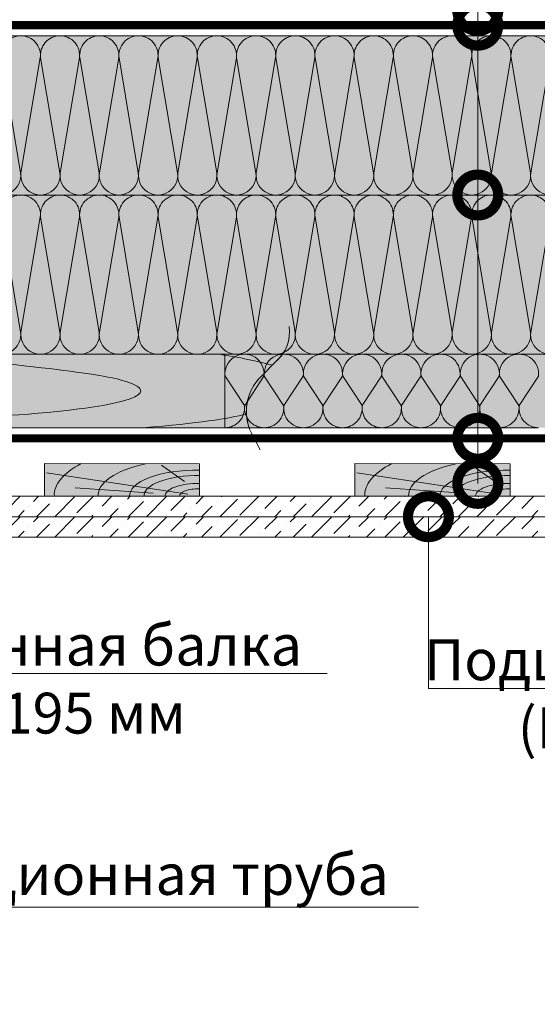
# Model space of a CAD drawing. Units: millimetres. Extents: x 259701 to 349231, y -19226 to 3115.
# Drawn here: x 310108 to 310425, y -4742 to -4139 of the extents above; entities that cross this region are included whole.
import ezdxf
from ezdxf import colors
from ezdxf.entities.mleader import LeaderData, LeaderLine
from ezdxf.math import Vec2, Vec3

# ---------------------------------------------------------------- set-up
doc = ezdxf.new("R2010")
doc.units = ezdxf.units.MM
doc.layers.get('0').update_dxf_attribs({"lineweight": 30})
for name, color, linetype, lineweight in [('_Тонкая линия', 7, 'Continuous', 15), ('TN-ГИДРОИЗОЛЯЦИЯ ПВХ', 5, 'Continuous', 15), ('TN-ДЕРЕВО', 54, 'Continuous', 30), ('Ветровлагозащита', 192, 'Continuous', 25), ('Пароизоляция', 82, 'Continuous', 25), ('Штрих ГКЛ', 252, 'Continuous', 15)]:
    doc.layers.add(name, color=color, linetype=linetype, lineweight=lineweight)
doc.layers.add('TN-АННОТАЦИИ @ 10', color=7, linetype='Continuous', lineweight=20, true_color=0x000000)
doc.styles.add('TN-Текст', font='isocpeur.ttf')

# ---------------------------------------------------------------- blocks, each defined once
blk = doc.blocks.new('_DotSmall')
at = {"color": 0, "linetype": 'ByBlock', "const_width": 0.5}
blk.add_lwpolyline([(-0.0625, 0, 1), (0.0625, 0, 1)], format="xyb", close=True, dxfattribs=at)
blk = doc.blocks.new('*U137')
at = {"color": 0, "lineweight": 0, "ltscale": 100}
for p, q in [((95.99999999953981, 97.50000000000018), (119.9999999995618, 97.50000000000018)), ((119.999999999432, 97.50000000000018), (143.999999999454, 97.50000000000018)), ((143.9999999993242, 97.50000000000018), (167.9999999993462, 97.50000000000018)), ((167.9999999992163, 97.50000000000018), (191.9999999992383, 97.50000000000018)), ((191.9999999991085, 97.50000000000018), (215.9999999991305, 97.50000000000018)), ((215.9999999990007, 97.50000000000018), (239.9999999990227, 97.50000000000018)), ((239.9999999988928, 97.50000000000018), (263.9999999989149, 97.50000000000018)), ((263.999999998785, 97.50000000000018), (287.999999998807, 97.50000000000018)), ((287.9999999986772, 97.50000000000017), (311.9999999986992, 97.50000000000017)), ((311.9999999985694, 97.50000000000017), (335.9999999985914, 97.50000000000017)), ((335.9999999984615, 97.50000000000017), (359.9999999984835, 97.50000000000017)), ((359.9999999983537, 97.50000000000017), (383.9999999983757, 97.50000000000017)), ((383.9999999982459, 97.50000000000017), (407.9999999982679, 97.50000000000017)), ((407.999999998138, 97.50000000000017), (431.99999999816, 97.50000000000017)), ((431.9999999980302, 97.50000000000017), (455.9999999980522, 97.50000000000017)), ((95.99999999954667, -7.105427357607516e-15), (119.9999999995687, -7.105427357607516e-15)), ((119.9999999994388, -8.881784197009395e-15), (143.9999999994609, -8.881784197009395e-15)), ((143.999999999331, -1.065814103641127e-14), (167.999999999353, -1.065814103641127e-14)), ((167.9999999992232, -1.243449787581315e-14), (191.9999999992452, -1.243449787581315e-14)), ((191.9999999991154, -1.421085471521503e-14), (215.9999999991374, -1.421085471521503e-14)), ((215.9999999990075, -1.598721155461691e-14), (239.9999999990295, -1.598721155461691e-14)), ((239.9999999988997, -1.776356839401879e-14), (263.9999999989217, -1.776356839401879e-14)), ((263.9999999987919, -1.953992523342067e-14), (287.9999999988139, -1.953992523342067e-14)), ((287.9999999986841, -2.131628207282255e-14), (311.9999999987061, -2.131628207282255e-14)), ((311.9999999985762, -2.309263891222443e-14), (335.9999999985982, -2.309263891222443e-14)), ((335.9999999984684, -2.48689957516263e-14), (359.9999999984904, -2.48689957516263e-14)), ((359.9999999983606, -2.664535259102818e-14), (383.9999999983826, -2.664535259102818e-14)), ((383.9999999982527, -2.842170943043007e-14), (407.9999999982747, -2.842170943043007e-14)), ((407.9999999981449, -3.019806626983194e-14), (431.9999999981669, -3.019806626983194e-14)), ((431.9999999980371, -3.197442310923382e-14), (455.9999999980591, -3.197442310923382e-14))]:
    blk.add_line(p, q, dxfattribs=at)
at = {"color": 0, "lineweight": 0, "ltscale": 100, "transparency": 33554559}
for points in [[(95.99999999954667, -7.105427357607516e-15, 0.4517184411417457), (107.9043687516831, 13.51195390599478), (96.09563124745983, 83.98804609395965, -1.135041612653805), (119.9043687516831, 83.98804609399603), (108.0956312474598, 13.51195390603843, 0.4517184411390402), (119.9999999994388, -8.881784197007767e-15, 0.4517184411390404)], [(119.9999999994388, -8.881784197009395e-15, 0.4517184411417457), (131.9043687515752, 13.51195390599477), (120.095631247352, 83.98804609395965, -1.135041612653805), (143.9043687515752, 83.98804609399603), (132.095631247352, 13.51195390603843, 0.4517184411390402), (143.999999999331, -1.065814103640965e-14, 0.4517184411390404)], [(143.999999999331, -1.065814103641127e-14, 0.4517184411417457), (155.9043687514674, 13.51195390599477), (144.0956312472442, 83.98804609395965, -1.135041612653805), (167.9043687514674, 83.98804609399603), (156.0956312472442, 13.51195390603842, 0.4517184411390402), (167.9999999992232, -1.243449787581152e-14, 0.4517184411390404)], [(167.9999999992232, -1.243449787581315e-14, 0.4517184411417457), (179.9043687513596, 13.51195390599477), (168.0956312471364, 83.98804609395965, -1.135041612653805), (191.9043687513596, 83.98804609399603), (180.0956312471364, 13.51195390603842, 0.4517184411390402), (191.9999999991154, -1.42108547152134e-14, 0.4517184411390404)], [(191.9999999991154, -1.421085471521503e-14, 0.4517184411417457), (203.9043687512518, 13.51195390599477), (192.0956312470285, 83.98804609395965, -1.135041612653805), (215.9043687512518, 83.98804609399603), (204.0956312470285, 13.51195390603842, 0.4517184411390402), (215.9999999990075, -1.598721155461528e-14, 0.4517184411390404)], [(215.9999999990075, -1.598721155461691e-14, 0.4517184411417457), (227.9043687511439, 13.51195390599477), (216.0956312469207, 83.98804609395965, -1.135041612653805), (239.9043687511439, 83.98804609399603), (228.0956312469207, 13.51195390603842, 0.4517184411390402), (239.9999999988997, -1.776356839401716e-14, 0.4517184411390404)], [(239.9999999988997, -1.776356839401879e-14, 0.4517184411417457), (251.9043687510361, 13.51195390599477), (240.0956312468129, 83.98804609395965, -1.135041612653805), (263.9043687510361, 83.98804609399603), (252.0956312468129, 13.51195390603842, 0.4517184411390402), (263.9999999987918, -1.953992523341904e-14, 0.4517184411390404)], [(263.9999999987919, -1.953992523342067e-14, 0.4517184411417457), (275.9043687509283, 13.51195390599476), (264.0956312467051, 83.98804609395965, -1.135041612653805), (287.9043687509283, 83.98804609399603), (276.0956312467051, 13.51195390603842, 0.4517184411390402), (287.9999999986841, -2.131628207282092e-14, 0.4517184411390404)], [(287.9999999986841, -2.131628207282255e-14, 0.4517184411417457), (299.9043687508205, 13.51195390599476), (288.0956312465972, 83.98804609395964, -1.135041612653805), (311.9043687508205, 83.98804609399602), (300.0956312465972, 13.51195390603841, 0.4517184411390402), (311.9999999985762, -2.30926389122228e-14, 0.4517184411390404)], [(311.9999999985762, -2.309263891222443e-14, 0.4517184411417457), (323.9043687507126, 13.51195390599476), (312.0956312464894, 83.98804609395964, -1.135041612653805), (335.9043687507126, 83.98804609399602), (324.0956312464894, 13.51195390603841, 0.4517184411390402), (335.9999999984684, -2.486899575162468e-14, 0.4517184411390404)], [(335.9999999984684, -2.48689957516263e-14, 0.4517184411417457), (347.9043687506048, 13.51195390599476), (336.0956312463816, 83.98804609395964, -1.135041612653805), (359.9043687506048, 83.98804609399602), (348.0956312463816, 13.51195390603841, 0.4517184411390402), (359.9999999983606, -2.664535259102656e-14, 0.4517184411390404)], [(359.9999999983606, -2.664535259102818e-14, 0.4517184411417457), (371.904368750497, 13.51195390599476), (360.0956312462737, 83.98804609395964, -1.135041612653805), (383.904368750497, 83.98804609399602), (372.0956312462737, 13.51195390603841, 0.4517184411390402), (383.9999999982527, -2.842170943042843e-14, 0.4517184411390404)], [(383.9999999982527, -2.842170943043007e-14, 0.4517184411417457), (395.9043687503892, 13.51195390599475), (384.0956312461659, 83.98804609395964, -1.135041612653805), (407.9043687503892, 83.98804609399602), (396.0956312461659, 13.51195390603841, 0.4517184411390402), (407.9999999981449, -3.019806626983032e-14, 0.4517184411390404)], [(407.9999999981449, -3.019806626983194e-14, 0.4517184411417457), (419.9043687502813, 13.51195390599475), (408.0956312460581, 83.98804609395964, -1.135041612653805), (431.9043687502813, 83.98804609399602), (420.0956312460581, 13.51195390603841, 0.4517184411390402), (431.9999999980371, -3.197442310923219e-14, 0.4517184411390404)], [(431.9999999980371, -3.197442310923382e-14, 0.4517184411417457), (443.9043687501735, 13.51195390599475), (432.0956312459502, 83.98804609395964, -1.135041612653805), (455.9043687501735, 83.98804609399602), (444.0956312459502, 13.5119539060384, 0.4517184411390402), (455.9999999979293, -3.375077994863407e-14, 0.4517184411390404)]]:
    blk.add_lwpolyline(points, format="xyb", dxfattribs=at)
blk = doc.blocks.new('A$C661a3d3a')
at = {"layer": 'TN-ДЕРЕВО', "lineweight": 0, "true_color": 0xfef2d2}
h = blk.add_hatch(color=7, dxfattribs=at)
h.dxf.hatch_style = 1
h.paths.add_polyline_path([(0.08377284498419613, 19.98982728548435), (95.0837728449842, 20.00056343341564), (95.0837728449842, 0.01073614793128286), (0.08377284498419613, 0)])
at = {"layer": 'TN-ДЕРЕВО', "color": 0, "lineweight": 0, "transparency": 33554559}
for p, q in [((9.35565287800273, 9.062640175536217), (23.47582531662192, 19.06493580398819)), ((7.276893926842604, 1.279597738168377), (93.75373577763094, 14.40784282900128)), ((28.51961937156739, 1.841299391940993), (76.20329892658629, 5.246690970634504))]:
    blk.add_line(p, q, dxfattribs=at)
at = {"layer": 'TN-ДЕРЕВО', "color": 0, "lineweight": 0}
blk.add_lwpolyline([(0.08377284498419613, 19.98982728548435), (95.0837728449842, 20.00056343341564), (95.0837728449842, 0.01073614793128286), (0.08377284498419613, 0)], close=True, dxfattribs=at)
at = {"layer": 'TN-ДЕРЕВО', "color": 0, "lineweight": 0, "transparency": 33554559, "extrusion": (0, 0, -1)}
for centre, major_axis, ratio, start_param, end_param in [((0.08377284498419613, 3.856257535517216e-10), (62.08301076128929, 0.6554227911712289), 0.3749999999812992, -1.004092063576795, 0.02814510059998165), ((0.08377284498419613, 3.856257535517216e-10), (88.91995117411832, 0.9387457514513335), 0.3749999999812449, -0.6147228007386891, 0.02814510059505475), ((0.08377284498419613, 3.856257535517216e-10), (42.84462421008928, 0.4523192873855496), 0.3749999999813026, 4.716347909882391, 6.311330407786856), ((0.08377284498419613, 3.856257535517216e-10), (33.97777874575502, 0.3587102221743975), 0.3749999999813002, 4.716347909882431, 6.311330407793384), ((0.08352777955587953, -2.587206836324185e-06), (21.13798610648756, 0.2231579571205838), 0.3749999999813485, -1.570788925221635, 0.02814477432260634)]:
    blk.add_ellipse(centre, major_axis=major_axis, ratio=ratio, start_param=start_param, end_param=end_param, dxfattribs=at)
at = {"layer": 'TN-ДЕРЕВО', "color": 0, "lineweight": 0, "transparency": 33554559, "extrusion": (0, 0, -0.9999999999999998)}
blk.add_ellipse((0.08377284498419613, 3.856257535517216e-10), major_axis=(12.37370920199712, 0.1306317287617138), ratio=0.3749999999814562, start_param=4.716347909882497, end_param=6.311330407846678, dxfattribs=at)
blk = doc.blocks.new('*U134')
at = {"color": 0, "lineweight": 0, "ltscale": 100}
for p, q in [((-2.888032616127498e-11, 45.00000000000338), (23.99999999999313, 45.00000000000338)), ((3.980721077867957e-15, 0), (-2.888032616127498e-11, 45.00000000000338)), ((23.99999999986329, 45.00000000000338), (47.9999999998853, 45.00000000000338)), ((47.99999999975545, 45.00000000000338), (71.99999999977747, 45.00000000000338)), ((71.99999999964763, 45.00000000000338), (95.99999999966964, 45.00000000000338)), ((95.9999999995398, 45.00000000000338), (119.9999999995618, 45.00000000000338)), ((119.999999999432, 45.00000000000338), (143.999999999454, 45.00000000000338)), ((143.9999999993241, 45.00000000000337), (167.9999999993461, 45.00000000000337)), ((167.9999999992163, 45.00000000000337), (191.9999999992383, 45.00000000000337)), ((-2.200937790647481e-11, 0), (24, 0)), ((23.99999999987016, -1.776356839401879e-15), (47.99999999989217, -1.776356839401879e-15)), ((47.99999999976232, -3.552713678803758e-15), (71.99999999978434, -3.552713678803758e-15)), ((71.99999999965449, -5.329070518205638e-15), (95.9999999996765, -5.329070518205638e-15)), ((95.99999999954666, -7.105427357607516e-15), (119.9999999995687, -7.105427357607516e-15)), ((119.9999999994388, -8.881784197009397e-15), (143.9999999994608, -8.881784197009397e-15)), ((143.999999999331, -1.065814103641128e-14), (167.999999999353, -1.065814103641128e-14)), ((167.9999999992232, -1.243449787581316e-14), (191.9999999992452, -1.243449787581316e-14))]:
    blk.add_line(p, q, dxfattribs=at)
at = {"color": 0, "lineweight": 0, "ltscale": 100, "transparency": 33554559}
for points in [[(-2.200937790647481e-11, 0, 0.4517184411417457), (11.9043687521144, 13.51195390599478), (0.09563124789115161, 31.48804609396285, -1.135041612653805), (23.9043687521144, 31.48804609399923), (12.09563124789115, 13.51195390603844, 0.4517184411390402), (23.99999999987016, -1.77635683940025e-15, 0.4517184411390404)], [(23.99999999987016, -1.776356839401879e-15, 0.4517184411417457), (35.90436875200656, 13.51195390599478), (24.09563124778332, 31.48804609396285, -1.135041612653805), (47.90436875200656, 31.48804609399923), (36.09563124778332, 13.51195390603843, 0.4517184411390402), (47.99999999976233, -3.552713678802129e-15, 0.4517184411390404)], [(47.99999999976232, -3.552713678803758e-15, 0.4517184411417457), (59.90436875189873, 13.51195390599478), (48.09563124767548, 31.48804609396285, -1.135041612653805), (71.90436875189873, 31.48804609399923), (60.09563124767548, 13.51195390603843, 0.4517184411390402), (71.9999999996545, -5.329070518204009e-15, 0.4517184411390404)], [(71.99999999965449, -5.329070518205638e-15, 0.4517184411417457), (83.9043687517909, 13.51195390599478), (72.09563124756765, 31.48804609396284, -1.135041612653805), (95.9043687517909, 31.48804609399922), (84.09563124756765, 13.51195390603843, 0.4517184411390402), (95.99999999954667, -7.10542735760589e-15, 0.4517184411390404)], [(95.99999999954666, -7.105427357607516e-15, 0.4517184411417457), (107.9043687516831, 13.51195390599478), (96.09563124745982, 31.48804609396284, -1.135041612653805), (119.9043687516831, 31.48804609399922), (108.0956312474598, 13.51195390603843, 0.4517184411390402), (119.9999999994388, -8.881784197007767e-15, 0.4517184411390404)], [(119.9999999994388, -8.881784197009397e-15, 0.4517184411417457), (131.9043687515752, 13.51195390599477), (120.095631247352, 31.48804609396284, -1.135041612653805), (143.9043687515752, 31.48804609399922), (132.095631247352, 13.51195390603843, 0.4517184411390402), (143.999999999331, -1.065814103640965e-14, 0.4517184411390404)], [(143.999999999331, -1.065814103641128e-14, 0.4517184411417457), (155.9043687514674, 13.51195390599477), (144.0956312472442, 31.48804609396284, -1.135041612653805), (167.9043687514674, 31.48804609399922), (156.0956312472442, 13.51195390603842, 0.4517184411390402), (167.9999999992232, -1.243449787581153e-14, 0.4517184411390404)], [(167.9999999992232, -1.243449787581316e-14, 0.4517184411417457), (179.9043687513596, 13.51195390599477), (168.0956312471363, 31.48804609396284, -1.135041612653805), (191.9043687513596, 31.48804609399922), (180.0956312471363, 13.51195390603842, 0.4517184411390402), (191.9999999991153, -1.421085471521341e-14, 0.4517184411390404)]]:
    blk.add_lwpolyline(points, format="xyb", dxfattribs=at)
blk = doc.blocks.new('*U135')
at = {"color": 0, "lineweight": 0, "ltscale": 100}
for p, q in [((95.9999999995398, 97.5000000000002), (119.9999999995618, 97.5000000000002)), ((119.999999999432, 97.5000000000002), (143.999999999454, 97.5000000000002)), ((143.9999999993241, 97.5000000000002), (167.9999999993461, 97.5000000000002)), ((167.9999999992163, 97.5000000000002), (191.9999999992383, 97.5000000000002)), ((191.9999999991085, 97.50000000000017), (215.9999999991305, 97.50000000000017)), ((215.9999999990006, 97.50000000000017), (239.9999999990226, 97.50000000000017)), ((239.9999999988928, 97.50000000000017), (263.9999999989148, 97.50000000000017)), ((263.999999998785, 97.50000000000017), (287.999999998807, 97.50000000000017)), ((287.9999999986771, 97.50000000000017), (311.9999999986991, 97.50000000000017)), ((311.9999999985693, 97.50000000000017), (335.9999999985913, 97.50000000000017)), ((335.9999999984615, 97.50000000000017), (359.9999999984835, 97.50000000000017)), ((359.9999999983536, 97.50000000000017), (383.9999999983756, 97.50000000000017)), ((383.9999999982458, 97.50000000000017), (407.9999999982678, 97.50000000000017)), ((407.999999998138, 97.50000000000017), (431.99999999816, 97.50000000000017)), ((431.9999999980301, 97.50000000000017), (455.9999999980521, 97.50000000000017)), ((95.99999999954666, -7.105427357607515e-15), (119.9999999995687, -7.105427357607515e-15)), ((119.9999999994388, -8.881784197009393e-15), (143.9999999994608, -8.881784197009393e-15)), ((143.999999999331, -1.065814103641127e-14), (167.999999999353, -1.065814103641127e-14)), ((167.9999999992232, -1.243449787581315e-14), (191.9999999992452, -1.243449787581315e-14)), ((191.9999999991153, -1.421085471521503e-14), (215.9999999991373, -1.421085471521503e-14)), ((215.9999999990075, -1.598721155461691e-14), (239.9999999990295, -1.598721155461691e-14)), ((239.9999999988997, -1.776356839401879e-14), (263.9999999989217, -1.776356839401879e-14)), ((263.9999999987918, -1.953992523342067e-14), (287.9999999988138, -1.953992523342067e-14)), ((287.999999998684, -2.131628207282254e-14), (311.999999998706, -2.131628207282254e-14)), ((311.9999999985762, -2.309263891222442e-14), (335.9999999985982, -2.309263891222442e-14)), ((335.9999999984684, -2.48689957516263e-14), (359.9999999984904, -2.48689957516263e-14)), ((359.9999999983605, -2.664535259102818e-14), (383.9999999983825, -2.664535259102818e-14)), ((383.9999999982527, -2.842170943043006e-14), (407.9999999982747, -2.842170943043006e-14)), ((407.9999999981449, -3.019806626983194e-14), (431.9999999981669, -3.019806626983194e-14)), ((431.999999998037, -3.197442310923382e-14), (455.999999998059, -3.197442310923382e-14))]:
    blk.add_line(p, q, dxfattribs=at)
at = {"color": 0, "lineweight": 0, "ltscale": 100, "transparency": 33554559}
for points in [[(95.99999999954666, -7.105427357607515e-15, 0.4517184411417457), (107.9043687516831, 13.51195390599478), (96.09563124745982, 83.98804609395967, -1.135041612653805), (119.9043687516831, 83.98804609399605), (108.0956312474598, 13.51195390603843, 0.4517184411390402), (119.9999999994388, -8.881784197007765e-15, 0.4517184411390404)], [(119.9999999994388, -8.881784197009393e-15, 0.4517184411417457), (131.9043687515752, 13.51195390599477), (120.095631247352, 83.98804609395967, -1.135041612653805), (143.9043687515752, 83.98804609399605), (132.095631247352, 13.51195390603843, 0.4517184411390402), (143.999999999331, -1.065814103640964e-14, 0.4517184411390404)], [(143.999999999331, -1.065814103641127e-14, 0.4517184411417457), (155.9043687514674, 13.51195390599477), (144.0956312472442, 83.98804609395967, -1.135041612653805), (167.9043687514674, 83.98804609399605), (156.0956312472442, 13.51195390603842, 0.4517184411390402), (167.9999999992232, -1.243449787581152e-14, 0.4517184411390404)], [(167.9999999992232, -1.243449787581315e-14, 0.4517184411417457), (179.9043687513596, 13.51195390599477), (168.0956312471363, 83.98804609395967, -1.135041612653805), (191.9043687513596, 83.98804609399605), (180.0956312471363, 13.51195390603842, 0.4517184411390402), (191.9999999991153, -1.42108547152134e-14, 0.4517184411390404)], [(191.9999999991153, -1.421085471521503e-14, 0.4517184411417457), (203.9043687512518, 13.51195390599477), (192.0956312470285, 83.98804609395964, -1.135041612653805), (215.9043687512518, 83.98804609399602), (204.0956312470285, 13.51195390603842, 0.4517184411390402), (215.9999999990075, -1.598721155461528e-14, 0.4517184411390404)], [(215.9999999990075, -1.598721155461691e-14, 0.4517184411417457), (227.9043687511439, 13.51195390599477), (216.0956312469207, 83.98804609395964, -1.135041612653805), (239.9043687511439, 83.98804609399602), (228.0956312469207, 13.51195390603842, 0.4517184411390402), (239.9999999988997, -1.776356839401716e-14, 0.4517184411390404)], [(239.9999999988997, -1.776356839401879e-14, 0.4517184411417457), (251.9043687510361, 13.51195390599477), (240.0956312468128, 83.98804609395964, -1.135041612653805), (263.9043687510361, 83.98804609399602), (252.0956312468128, 13.51195390603842, 0.4517184411390402), (263.9999999987918, -1.953992523341904e-14, 0.4517184411390404)], [(263.9999999987918, -1.953992523342067e-14, 0.4517184411417457), (275.9043687509283, 13.51195390599476), (264.095631246705, 83.98804609395964, -1.135041612653805), (287.9043687509283, 83.98804609399602), (276.095631246705, 13.51195390603842, 0.4517184411390402), (287.999999998684, -2.131628207282092e-14, 0.4517184411390404)], [(287.999999998684, -2.131628207282254e-14, 0.4517184411417457), (299.9043687508204, 13.51195390599476), (288.0956312465972, 83.98804609395964, -1.135041612653805), (311.9043687508204, 83.98804609399602), (300.0956312465972, 13.51195390603841, 0.4517184411390402), (311.9999999985762, -2.309263891222279e-14, 0.4517184411390404)], [(311.9999999985762, -2.309263891222442e-14, 0.4517184411417457), (323.9043687507126, 13.51195390599476), (312.0956312464893, 83.98804609395964, -1.135041612653805), (335.9043687507126, 83.98804609399602), (324.0956312464893, 13.51195390603841, 0.4517184411390402), (335.9999999984684, -2.486899575162467e-14, 0.4517184411390404)], [(335.9999999984684, -2.48689957516263e-14, 0.4517184411417457), (347.9043687506048, 13.51195390599476), (336.0956312463815, 83.98804609395964, -1.135041612653805), (359.9043687506048, 83.98804609399602), (348.0956312463815, 13.51195390603841, 0.4517184411390402), (359.9999999983605, -2.664535259102655e-14, 0.4517184411390404)], [(359.9999999983605, -2.664535259102818e-14, 0.4517184411417457), (371.9043687504969, 13.51195390599476), (360.0956312462737, 83.98804609395964, -1.135041612653805), (383.9043687504969, 83.98804609399602), (372.0956312462737, 13.51195390603841, 0.4517184411390402), (383.9999999982527, -2.842170943042843e-14, 0.4517184411390404)], [(383.9999999982527, -2.842170943043006e-14, 0.4517184411417457), (395.9043687503891, 13.51195390599475), (384.0956312461659, 83.98804609395964, -1.135041612653805), (407.9043687503891, 83.98804609399602), (396.0956312461659, 13.51195390603841, 0.4517184411390402), (407.9999999981449, -3.019806626983031e-14, 0.4517184411390404)], [(407.9999999981449, -3.019806626983194e-14, 0.4517184411417457), (419.9043687502813, 13.51195390599475), (408.095631246058, 83.98804609395964, -1.135041612653805), (431.9043687502813, 83.98804609399602), (420.095631246058, 13.51195390603841, 0.4517184411390402), (431.999999998037, -3.197442310923219e-14, 0.4517184411390404)], [(431.999999998037, -3.197442310923382e-14, 0.4517184411417457), (443.9043687501734, 13.51195390599475), (432.0956312459502, 83.98804609395964, -1.135041612653805), (455.9043687501734, 83.98804609399602), (444.0956312459502, 13.5119539060384, 0.4517184411390402), (455.9999999979292, -3.375077994863407e-14, 0.4517184411390404)]]:
    blk.add_lwpolyline(points, format="xyb", dxfattribs=at)

msp = doc.modelspace()

# ---------------------------------------------------------------- hatches: boundary and pattern name
at = {"lineweight": 9, "transparency": 33554559}
h = msp.add_hatch(color=45, dxfattribs=at)
h.dxf.hatch_style = 1
h.paths.add_polyline_path([(309988.7204986854, -4246.078787857718), (309988.7204986852, -4148.578787857742), (310563.296280714, -4148.578787857744), (310563.2962807141, -4246.078787857719)])
h = msp.add_hatch(color=45, dxfattribs=at)
h.dxf.hatch_style = 1
h.paths.add_polyline_path([(309988.7204986854, -4343.578787857718), (309988.7204986852, -4246.078787857742), (310583.9782013114, -4246.078787857745), (310583.9782013115, -4343.57878785772)])
h = msp.add_hatch(color=45, dxfattribs=at)
h.dxf.hatch_style = 1
h.paths.add_polyline_path([(310233.6374093515, -4343.579722124383), (310233.6374093515, -4388.579722124385), (310563.296280714, -4388.579722124367), (310563.2962807141, -4343.579722124365)])
at = {"layer": 'TN-ДЕРЕВО', "lineweight": 0, "true_color": 0xfeeab9}
h = msp.add_hatch(color=254, dxfattribs=at)
h.dxf.hatch_style = 1
edge = h.paths.add_edge_path()
edge.add_line((309893.7204986853, -4343.57878785774), (309893.7204986853, -4388.580656391036))
edge.add_line((309893.7204986853, -4388.580656391036), (310248.5101369962, -4388.579722124386))
edge.add_arc((310276.7874543355, -4378.560075219513), 30.00000000006208, 135.0000000001768, 199.5110244911838, ccw=False)
edge.add_line((310255.5742508998, -4357.346871783939), (310264.9950269736, -4347.926095710143))
edge.add_arc((310249.8030140055, -4330.217903742836), 23.33189492464453, 310.626582250133, 325.0651501531559)
edge.add_line((310268.9305882491, -4343.578787857619), (309893.7204986853, -4343.57878785774))
at = {"layer": 'Штрих ГКЛ', "ltscale": 100, "transparency": 33554636}
h = msp.add_hatch(dxfattribs=at)
h.set_pattern_fill('ANSI36', color=256, scale=2.5, angle=359.9999999999995, style=0)
h.set_pattern_definition([(44.99999999999952, (44070.69278364716, -6886.501277255667), (4.209495056751308, 15.43481520808757), [19.84375, -3.96875, 0, -3.96875])])
h.paths.add_polyline_path([(309892.7204986853, -4430.573019551362), (310563.296280714, -4430.57301955136), (310563.296280714, -4443.073019551358), (309892.7204986853, -4443.073019551361)])
h = msp.add_hatch(dxfattribs=at)
h.set_pattern_fill('ANSI36', color=256, scale=2.5, angle=359.9999999999995, style=0)
h.set_pattern_definition([(44.99999999999952, (44070.69278364716, -6899.001277255665), (4.209495056751308, 15.43481520808757), [19.84375, -3.96875, 0, -3.96875])])
h.paths.add_polyline_path([(309892.7204986853, -4443.073019551361), (310563.296280714, -4443.073019551357), (310563.296280714, -4455.573019551355), (309892.7204986853, -4455.573019551359)])

# ---------------------------------------------------------------- linework, layer by layer
at = {"layer": '_Тонкая линия', "lineweight": 5, "ltscale": 100}
msp.add_lwpolyline([(310272.8673552527, -4326.694626276743, -0.2588908643573418), (310264.9950269735, -4347.926095710147), (310255.5742508998, -4357.346871783939, 0.3228228060543755), (310249.9546386054, -4391.976483084476), (310255.1196387711, -4402.056483415745)], format="xyb", dxfattribs=at)
at = {"layer": 'TN-ДЕРЕВО', "color": 0, "lineweight": 0}
msp.add_lwpolyline([(309893.7204986853, -4388.580656391036), (310248.5101369962, -4388.579722124386, -0.2891600363883339), (310255.5742508998, -4357.346871783939), (310264.9950269735, -4347.926095710147, 0.06308361929439396), (310268.930588249, -4343.578787857734), (309893.7204986853, -4343.57878785774)], format="xyb", close=True, dxfattribs=at)
for points in [[(309892.7204986853, -4430.573019551362), (310563.296280714, -4430.57301955136), (310563.296280714, -4443.073019551358), (309892.7204986853, -4443.073019551361)], [(309892.7204986853, -4443.073019551361), (310563.296280714, -4443.073019551357), (310563.296280714, -4455.573019551355), (309892.7204986853, -4455.573019551359)]]:
    msp.add_lwpolyline(points, close=True, dxfattribs=at)
at = {"layer": 'TN-ДЕРЕВО', "color": 250, "lineweight": 0, "transparency": 33554559}
msp.add_open_spline([(309945.3910234928, -4388.583065449155), (310009.8032982959, -4381.426543423902), (310107.3555827978, -4386.828560465754), (310209.7120920231, -4365.891577693442), (310144.8086244228, -4353.532831794825), (310042.4983755854, -4343.578787857734)], degree=3, knots=[357.9611850994958, 357.9611850994958, 357.9611850994958, 357.9611850994958, 570.9799697471991, 677.1372275009568, 719.7699246347786, 719.7699246347786, 719.7699246347786, 719.7699246347786], dxfattribs=at)
for points in [[(310230.2764067625, -4343.578787857736), (310245.8343105149, -4346.132709884841), (310255.9853896752, -4348.345633421083), (310262.591387713, -4350.329734970767)], [(310246.8333749732, -4380.219330944824), (310235.7954710806, -4383.025189096651), (310217.393322568, -4385.832815780354), (310183.6448313215, -4388.579808069026)]]:
    msp.add_open_spline(points, degree=3, dxfattribs=at)
at = {"layer": 'Ветровлагозащита', "ltscale": 10, "const_width": 5}
msp.add_lwpolyline([(309893.7204986853, -4142.083490288232), (310563.3721206658, -4142.083490288232)], dxfattribs=at)
at = {"layer": 'Пароизоляция', "ltscale": 5, "const_width": 5}
msp.add_lwpolyline([(310563.3721206652, -4395.066135330101), (309894.493735501, -4395.066135330092)], dxfattribs=at)

# ---------------------------------------------------------------- block references
at = {"xscale": -1, "rotation": 180}
for name, p in [('*U137', (309988.7204986853, -4148.578787857742)), ('*U135', (309988.7204986853, -4246.078787857742))]:
    msp.add_blockref(name, p, dxfattribs=at)
msp.add_blockref('*U134', (310233.6374093515, -4388.579722124386))
at = {"layer": 'TN-ГИДРОИЗОЛЯЦИЯ ПВХ', "color": 0, "xscale": -1}
for p in [(310218.2209841513, -4430.590076487098), (310408.2209841513, -4430.590076487098)]:
    msp.add_blockref('A$C661a3d3a', p, dxfattribs=at)

# ---------------------------------------------------------------- leaders
at = {"layer": 'TN-АННОТАЦИИ @ 10'}
ml = msp.add_multileader_mtext('Standard', dxfattribs=at)
ml.set_content('\\A1;Лента ТЕХНОНИКОЛЬ АЛЬФА КОНТРБРУС', color=256, style='TN-Текст')
ml.set_leader_properties(color=256, linetype='ByLayer', lineweight=-1)
ml.set_arrow_properties(name='DOTSMALL')
ml.build(insert=Vec2(0, 0))
ml.multileader.update_dxf_attribs({"text_left_attachment_type": 6, "text_right_attachment_type": 6, "dogleg_length": 100, "arrow_head_size": 50, "scale": 10})
ctx = ml.context
ctx.base_point, ctx.scale, ctx.char_height, ctx.arrow_head_size, ctx.landing_gap_size, ctx.plane_origin = Vec3(309722.1750545864, -3590.15114985437), 10, 25, 50, 0, Vec3(312490.9426416542, -4685.794562025785)
ctx.left_attachment, ctx.right_attachment = 6, 6
notes = []
notes.append((ctx, [(1, (1, 1, 0), (310388.4028539416, -3590.15114985437), (-1, 0), 21.22779935525438, [(1, [(310388.4028539416, -4133.088192718723)], 0, [])])]))
ctx.mtext.insert, ctx.mtext.line_spacing_style, ctx.mtext.flow_direction = Vec3(309722.1750545864, -3560.15114985437), 2, 5
ml = msp.add_multileader_mtext('Standard', dxfattribs=at)
ml.set_content('{\\C0;Пленка ТЕХНОНИКОЛЬ АЛЬФА Барьер 4.0}', color=256, style='TN-Текст')
ml.set_leader_properties(color=256, linetype='ByLayer', lineweight=-1)
ml.set_arrow_properties(name='DOTSMALL')
ml.build(insert=Vec2(0, 0))
ml.multileader.update_dxf_attribs({"text_left_attachment_type": 6, "text_right_attachment_type": 6, "dogleg_length": 100, "arrow_head_size": 50, "scale": 10})
ctx = ml.context
ctx.base_point, ctx.scale, ctx.char_height, ctx.arrow_head_size, ctx.landing_gap_size, ctx.plane_origin = Vec3(309717.1750545864, -3630.15114985437), 10, 25, 50, 0, Vec3(312490.9366916755, -4685.794562025785)
ctx.left_attachment, ctx.right_attachment = 6, 6
notes.append((ctx, [(1, (1, 1, 0), (310388.4028539416, -3630.15114985437), (-1, 0), 21.22779935523988, [(1, [(310388.4028539416, -4142.083490288234)], 0, [])])]))
ctx.mtext.insert, ctx.mtext.line_spacing_style, ctx.mtext.flow_direction = Vec3(309717.1750545864, -3597.65114985437), 2, 5
ml = msp.add_multileader_mtext('Standard', dxfattribs=at)
ml.set_content('{\\C7;Плиты из каменной ваты ТЕХНОЛАЙТ ОПТИМА}', color=256, style='TN-Текст')
ml.set_leader_properties(color=256, linetype='ByLayer', lineweight=-1)
ml.set_arrow_properties(name='DOTSMALL')
ml.build(insert=Vec2(0, 0))
ml.multileader.update_dxf_attribs({"text_left_attachment_type": 6, "text_right_attachment_type": 6, "dogleg_length": 100, "arrow_head_size": 50, "scale": 10})
ctx = ml.context
ctx.base_point, ctx.scale, ctx.char_height, ctx.arrow_head_size, ctx.landing_gap_size, ctx.plane_origin = Vec3(309633.4250545865, -3669.303233050369), 10, 25, 50, 0, Vec3(312490.9195155578, -4724.946645221784)
ctx.left_attachment, ctx.right_attachment = 6, 6
notes.append((ctx, [(1, (1, 1, 0), (310388.4028539416, -3669.303233050369), (-1, 0), 21.22779935512347, [(1, [(310388.4028539416, -4246.078787857742)], 0, [])])]))
ctx.mtext.insert, ctx.mtext.line_spacing_style, ctx.mtext.flow_direction = Vec3(309633.4250545865, -3639.303233050369), 2, 5
ml = msp.add_multileader_mtext('Standard', dxfattribs=at)
ml.set_content('{\\C7;Пленка ТЕХНОНИКОЛЬ АЛЬФА БАРЬЕР 4.0}', color=256, style='TN-Текст')
ml.set_leader_properties(color=256, linetype='ByLayer', lineweight=-1)
ml.set_arrow_properties(name='DOTSMALL')
ml.build(insert=Vec2(0, 0))
ml.multileader.update_dxf_attribs({"text_left_attachment_type": 6, "text_right_attachment_type": 6, "dogleg_length": 100, "arrow_head_size": 50, "scale": 10})
ctx = ml.context
ctx.base_point, ctx.scale, ctx.char_height, ctx.arrow_head_size, ctx.landing_gap_size, ctx.plane_origin = Vec3(309707.1750545865, -3708.455316246368), 10, 25, 50, 0, Vec3(312490.9122357842, -4764.098728417783)
ctx.left_attachment, ctx.right_attachment = 6, 6
notes.append((ctx, [(1, (1, 1, 0), (310388.4028539416, -3708.455316246368), (-1, 0), 21.22779935512347, [(1, [(310388.4028539416, -4395.066135330098)], 0, [])])]))
ctx.mtext.insert, ctx.mtext.line_spacing_style, ctx.mtext.flow_direction = Vec3(309707.1750545865, -3678.455316246368), 2, 5
ml = msp.add_multileader_mtext('Standard', dxfattribs=at)
ml.set_content('{\\C7;Деревянная обрешетка 20х95 мм}', color=256, style='TN-Текст')
ml.set_leader_properties(color=256, linetype='ByLayer', lineweight=-1)
ml.set_arrow_properties(name='DOTSMALL')
ml.build(insert=Vec2(0, 0))
ml.multileader.update_dxf_attribs({"text_left_attachment_type": 6, "text_right_attachment_type": 6, "dogleg_length": 100, "arrow_head_size": 50, "scale": 10})
ctx = ml.context
ctx.base_point, ctx.scale, ctx.char_height, ctx.arrow_head_size, ctx.landing_gap_size, ctx.plane_origin = Vec3(309847.1750545865, -3748.031357844367), 10, 25, 50, 0, Vec3(312490.9212577832, -4803.674770015781)
ctx.left_attachment, ctx.right_attachment = 6, 6
notes.append((ctx, [(1, (1, 1, 0), (310388.4028539416, -3748.031357844367), (-1, 0), 21.22779935512347, [(1, [(310388.4028539414, -4422.663332633264)], 0, [])])]))
ctx.mtext.insert, ctx.mtext.line_spacing_style, ctx.mtext.flow_direction = Vec3(309847.1750545865, -3715.531357844367), 2, 5
ml = msp.add_multileader_mtext('Standard', dxfattribs=at)
ml.set_content('\\A1;\\pxqc,t28;{\\C7;Вентиляционный зазор}', color=256, style='TN-Текст')
ml.set_leader_properties(color=256, linetype='ByLayer', lineweight=-1)
ml.set_arrow_properties(name='DOTSMALL')
ml.build(insert=Vec2(0, 0))
ml.multileader.update_dxf_attribs({"text_left_attachment_type": 6, "text_right_attachment_type": 6, "dogleg_length": 100, "arrow_head_size": 50, "scale": 10})
ctx = ml.context
ctx.base_point, ctx.scale, ctx.char_height, ctx.arrow_head_size, ctx.landing_gap_size, ctx.plane_origin = Vec3(314932.1779489123, -3894.481702830308), 10, 25, 50, 0, Vec3(312810.1049434363, -4224.229122430055)
ctx.left_attachment, ctx.right_attachment, ctx.text_align_type = 6, 6, 1
notes.append((ctx, [(1, (1, 1, 0), (314912.6214250422, -3894.481702830308), (1, 0), 19.55652387016573, [(1, [(314912.6249516848, -4183.644394584237)], 0, [])])]))
ctx.mtext.insert, ctx.mtext.width, ctx.mtext.alignment, ctx.mtext.line_spacing_style, ctx.mtext.flow_direction = Vec3(315109.6779489123, -3861.981702830308), 951.7380534518161, 2, 2, 5
ml = msp.add_multileader_mtext('Standard', dxfattribs=at)
ml.set_content('{\\C7;Деревянная балка\\P45х195\\~мм}', color=256, style='TN-Текст')
ml.set_leader_properties(color=256, linetype='ByLayer', lineweight=-1)
ml.set_arrow_properties(name='DOTSMALL')
ml.build(insert=Vec2(0, 0))
ml.multileader.update_dxf_attribs({"text_left_attachment_type": 6, "text_right_attachment_type": 6, "dogleg_length": 100, "arrow_head_size": 50, "scale": 10})
ctx = ml.context
ctx.base_point, ctx.scale, ctx.char_height, ctx.arrow_head_size, ctx.landing_gap_size, ctx.plane_origin = Vec3(309983.4307401009, -4539.186590741419), 10, 25, 50, 0, Vec3(307866.3559517525, -3760.586019648077)
ctx.left_attachment, ctx.right_attachment, ctx.text_align_type = 6, 6, 1
notes.append((ctx, [(1, (1, 1, 0), (309968.8807737318, -4539.186590741419), (1, 0), 14.54996636906992, [(1, [(309968.8807737319, -4289.926016063009)], 0, [])])]))
ctx.mtext.insert, ctx.mtext.alignment, ctx.mtext.line_spacing_style, ctx.mtext.flow_direction = Vec3(310125.9307401009, -4509.186590741419), 2, 2, 5
ml = msp.add_multileader_mtext('Standard', dxfattribs=at)
ml.set_content('\\A1;{\\C7;Подшивка потолка\\P(ГКЛ\\~/\\~ГКЛВ)}', color=256, style='TN-Текст')
ml.set_leader_properties(color=256, linetype='ByLayer', lineweight=-1)
ml.set_arrow_properties(name='DOTSMALL')
ml.build(insert=Vec2(0, 0))
ml.multileader.update_dxf_attribs({"text_left_attachment_type": 6, "text_right_attachment_type": 6, "dogleg_length": 100, "arrow_head_size": 50, "scale": 10})
ctx = ml.context
ctx.base_point, ctx.scale, ctx.char_height, ctx.arrow_head_size, ctx.landing_gap_size, ctx.plane_origin = Vec3(310370.0458142768, -4548.186590741419), 10, 25, 50, 0, Vec3(308323.7411267526, -4931.866233801559)
ctx.left_attachment, ctx.right_attachment, ctx.text_align_type = 6, 6, 1
notes.append((ctx, [(1, (1, 1, 0), (310358.1829370105, -4548.186590741419), (1, 0), 11.86287726637795, [(1, [(310358.1829370105, -4443.073019551358)], 0, [])])]))
ctx.mtext.insert, ctx.mtext.width, ctx.mtext.alignment, ctx.mtext.line_spacing_style, ctx.mtext.flow_direction = Vec3(310515.0458142768, -4518.186590741419), 635.6678475430817, 2, 2, 5
ml = msp.add_multileader_mtext('Standard', dxfattribs=at)
ml.set_content('\\A1;{\\C7;Подшивка потолка\\P(ГКЛ\\~/\\~ГКЛВ)}', color=256, style='TN-Текст')
ml.set_leader_properties(color=256, linetype='ByLayer', lineweight=-1)
ml.set_arrow_properties(name='DOTSMALL')
ml.build(insert=Vec2(0, 0))
ml.multileader.update_dxf_attribs({"text_left_attachment_type": 6, "text_right_attachment_type": 6, "dogleg_length": 100, "arrow_head_size": 50, "scale": 10})
ctx = ml.context
ctx.base_point, ctx.scale, ctx.char_height, ctx.arrow_head_size, ctx.landing_gap_size, ctx.plane_origin = Vec3(312670.045814277, -4611.388612154532), 10, 25, 50, 0, Vec3(310623.7411267527, -4995.068255214673)
ctx.left_attachment, ctx.right_attachment, ctx.text_align_type = 6, 6, 1
notes.append((ctx, [(1, (1, 1, 0), (312658.1829370106, -4611.388612154532), (1, 0), 11.86287726637795, [(1, [(312658.1829370106, -4506.275040964471)], 0, [])])]))
ctx.mtext.insert, ctx.mtext.width, ctx.mtext.alignment, ctx.mtext.line_spacing_style, ctx.mtext.flow_direction = Vec3(312815.045814277, -4581.388612154532), 635.6678475430817, 2, 2, 5
ml = msp.add_multileader_mtext('Standard', dxfattribs=at)
ml.set_content('Электросварная\\Pсоединительная муфта', color=256, style='TN-Текст')
ml.set_leader_properties(color=256, linetype='ByLayer', lineweight=-1)
ml.set_arrow_properties(name='DOTSMALL')
ml.build(insert=Vec2(0, 0))
ml.multileader.update_dxf_attribs({"text_left_attachment_type": 6, "text_right_attachment_type": 6, "dogleg_length": 100, "arrow_head_size": 50, "scale": 10})
ctx = ml.context
ctx.base_point, ctx.scale, ctx.char_height, ctx.arrow_head_size, ctx.landing_gap_size, ctx.plane_origin = Vec3(309347.2931751166, -4682.143434571981), 10, 25, 50, 0, Vec3(311745.9070870573, -5456.89748754034)
ctx.left_attachment, ctx.right_attachment, ctx.text_align_type = 6, 6, 1
notes.append((ctx, [(1, (1, 1, 0), (309754.859441739, -4682.143434571981), (-1, 0), 45.06626662245078, [(1, [(309754.8594417385, -4569.141955362405)], 0, [])])]))
ctx.mtext.insert, ctx.mtext.width, ctx.mtext.alignment, ctx.mtext.line_spacing_style, ctx.mtext.flow_direction = Vec3(309528.5431751166, -4649.643434571981), 849.03237820699, 2, 2, 5
ml = msp.add_multileader_mtext('Standard', dxfattribs=at)
ml.set_content('Канализационная труба', color=256, style='TN-Текст')
ml.set_leader_properties(color=256, linetype='ByLayer', lineweight=-1)
ml.set_arrow_properties(name='DOTSMALL')
ml.build(insert=Vec2(0, 0))
ml.multileader.update_dxf_attribs({"text_left_attachment_type": 6, "text_right_attachment_type": 6, "dogleg_length": 100, "arrow_head_size": 50, "scale": 10})
ctx = ml.context
ctx.base_point, ctx.scale, ctx.char_height, ctx.arrow_head_size, ctx.landing_gap_size, ctx.plane_origin = Vec3(309938.6415796987, -4682.143434571981), 10, 25, 50, 0, Vec3(307881.5041218706, -5495.689142412715)
ctx.left_attachment, ctx.right_attachment, ctx.text_align_type = 6, 6, 1
notes.append((ctx, [(1, (1, 1, 0), (309872.5517671906, -4682.143434571981), (1, 0), 66.0898125081422, [(1, [(309872.5517671893, -4571.16243506206)], 0, [])])]))
ctx.mtext.insert, ctx.mtext.alignment, ctx.mtext.line_spacing_style, ctx.mtext.flow_direction = Vec3(310129.2665796987, -4649.643434571981), 2, 2, 5
ml = msp.add_multileader_mtext('Standard', dxfattribs=at)
ml.set_content('Электросварная\\Pсоединительная муфта', color=256, style='TN-Текст')
ml.set_leader_properties(color=256, linetype='ByLayer', lineweight=-1)
ml.set_arrow_properties(name='DOTSMALL')
ml.build(insert=Vec2(0, 0))
ml.multileader.update_dxf_attribs({"text_left_attachment_type": 6, "text_right_attachment_type": 6, "dogleg_length": 100, "arrow_head_size": 50, "scale": 10})
ctx = ml.context
ctx.base_point, ctx.scale, ctx.char_height, ctx.arrow_head_size, ctx.landing_gap_size, ctx.plane_origin = Vec3(311644.9755374572, -4801.17735051694), 10, 25, 50, 0, Vec3(314045.9070870574, -5520.099508953454)
ctx.left_attachment, ctx.right_attachment, ctx.text_align_type = 6, 6, 1
notes.append((ctx, [(1, (1, 1, 0), (312054.8594417391, -4801.17735051694), (-1, 0), 47.38390428188548, [(1, [(312054.8594417386, -4630.858336436169)], 0, [])])]))
ctx.mtext.insert, ctx.mtext.width, ctx.mtext.alignment, ctx.mtext.line_spacing_style, ctx.mtext.flow_direction = Vec3(311826.2255374572, -4768.67735051694), 849.03237820699, 2, 2, 5
for ctx, leaders in notes:
    for number, flags, end, landing, length, lines in leaders:
        leader = LeaderData()
        leader.index, (leader.has_last_leader_line, leader.has_dogleg_vector, leader.attachment_direction) = number, flags
        leader.last_leader_point, leader.dogleg_vector, leader.dogleg_length = Vec3(end), Vec3(landing), length
        for number, points, colour, breaks in lines:
            line = LeaderLine()
            line.index, line.vertices, line.color, line.breaks = number, Vec3.list(points), colors.encode_raw_color(colour), breaks
            leader.lines.append(line)
        ctx.leaders.append(leader)

doc.saveas('drawing.dxf')
